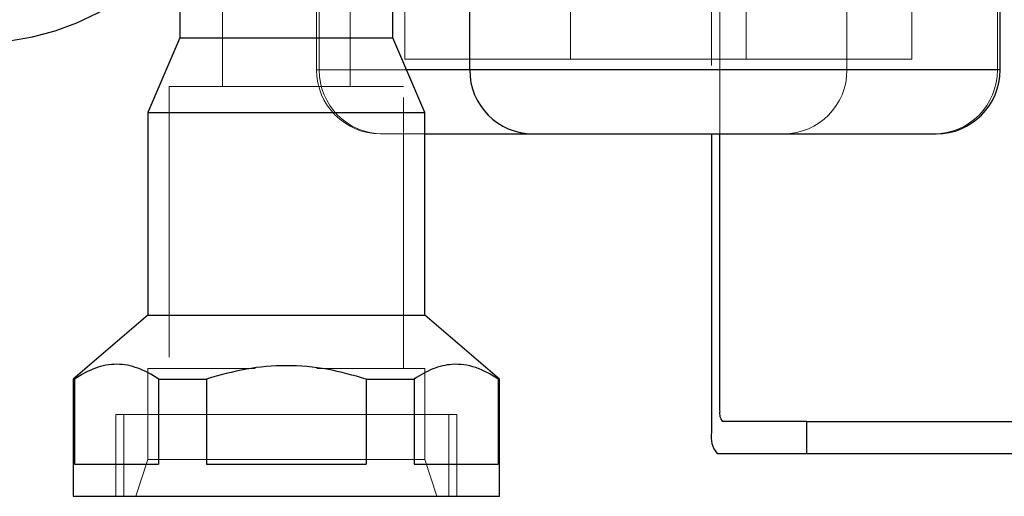
# Model space of a CAD drawing. Units: millimetres. Extents: x 400 to 4100, y 100 to 5840.
# Drawn here: x 2995 to 3087, y 2370 to 2414 of the extents above; entities that cross this region are included whole.
import ezdxf

# ---------------------------------------------------------------- set-up
doc = ezdxf.new("R2010")
doc.units = ezdxf.units.MM
doc.header["$LTSCALE"] = 20
doc.linetypes.add('HIDDEN', pattern=[1.905, 1.27, -0.635])

msp = doc.modelspace()

# ---------------------------------------------------------------- linework, layer by layer
at = {"color": 7, "linetype": 'HIDDEN', "lineweight": 18}
for p, q in [((3059.737, 2511.707), (3059.737, 2403.704)), ((3060.506, 2403.704), (3060.506, 2509.707)), ((3030.974, 2460.704), (3030.974, 2410.704)), ((3046.503, 2460.704), (3046.503, 2410.704)), ((3062.974, 2410.704), (3062.974, 2460.704)), ((3078.503, 2410.704), (3078.503, 2460.704)), ((3013.848, 2429.703), (3013.848, 2408.157)), ((3025.848, 2408.157), (3025.848, 2429.703)), ((3022.68, 2420.443), (3022.68, 2409.704)), ((3022.93, 2409.704), (3022.93, 2420.189)), ((3072.43, 2409.704), (3072.43, 2420.189)), ((3086.547, 2409.704), (3086.547, 2420.189)), ((3046.503, 2410.704), (3030.974, 2410.704)), ((3064.762, 2410.704), (3046.503, 2410.704)), ((3078.503, 2410.704), (3064.762, 2410.704)), ((3072.43, 2409.704), (3022.698, 2409.704)), ((3031.133, 2409.704), (3022.93, 2409.704)), ((3072.43, 2409.704), (3086.547, 2409.704)), ((3086.547, 2409.704), (3086.797, 2409.704)), ((3008.848, 2408.157), (3030.848, 2408.157)), ((3008.848, 2408.157), (3008.848, 2381.703)), ((3030.848, 2381.703), (3030.848, 2408.157)), ((3028.68, 2403.704), (3028.87, 2403.704)), ((3028.87, 2403.704), (3032.848, 2403.704)), ((3006.848, 2381.703), (3016.92, 2381.703)), ((3006.848, 2381.703), (3006.848, 2373.165)), ((3022.713, 2381.703), (3032.848, 2381.703)), ((3032.848, 2373.165), (3032.848, 2381.703)), ((3003.848, 2377.39), (3019.848, 2377.39)), ((3003.848, 2377.39), (3003.848, 2369.703)), ((3004.601, 2377.39), (3004.601, 2369.703)), ((3019.848, 2377.39), (3035.848, 2377.39)), ((3035.095, 2369.703), (3035.095, 2377.39)), ((3035.848, 2369.703), (3035.848, 2377.39)), ((3006.848, 2373.165), (3005.725, 2369.703)), ((3006.848, 2373.165), (3019.848, 2373.165)), ((3019.848, 2373.165), (3032.848, 2373.165)), ((3033.971, 2369.703), (3032.848, 2373.165))]:
    msp.add_line(p, q, dxfattribs=at)
at = {"color": 7, "linetype": 'Continuous', "lineweight": 25}
for p, q in [((3009.848, 2429.703), (3009.848, 2412.703)), ((3029.848, 2412.703), (3029.848, 2429.703)), ((3037.048, 2409.704), (3037.048, 2420.189)), ((3086.797, 2409.704), (3086.797, 2420.443)), ((3009.848, 2412.703), (3006.848, 2405.703)), ((3009.848, 2412.703), (3019.848, 2412.703)), ((3019.848, 2412.703), (3029.848, 2412.703)), ((3032.848, 2405.703), (3029.848, 2412.703)), ((3006.848, 2405.703), (3006.848, 2386.703)), ((3006.848, 2405.703), (3019.848, 2405.703)), ((3019.848, 2405.703), (3032.848, 2405.703)), ((3032.848, 2386.703), (3032.848, 2405.703)), ((3032.848, 2403.704), (3042.988, 2403.704)), ((3042.988, 2403.704), (3080.797, 2403.704)), ((3059.737, 2403.704), (3059.737, 2375.707)), ((3060.506, 2377.707), (3060.506, 2403.704)), ((3006.848, 2386.703), (2999.848, 2380.703)), ((3006.848, 2386.703), (3019.848, 2386.703)), ((3019.848, 2386.703), (3032.848, 2386.703)), ((3039.848, 2380.703), (3032.848, 2386.703)), ((2999.848, 2380.703), (2999.848, 2369.703)), ((2999.848, 2380.703), (2999.989, 2380.703)), ((2999.989, 2380.703), (2999.989, 2372.703)), ((3007.862, 2380.703), (3007.862, 2372.703)), ((3007.862, 2380.703), (3012.348, 2380.703)), ((3012.348, 2380.703), (3012.348, 2372.703)), ((3027.348, 2380.703), (3027.348, 2372.703)), ((3027.348, 2380.703), (3031.834, 2380.703)), ((3031.834, 2380.703), (3031.834, 2372.703)), ((3039.706, 2380.703), (3039.706, 2372.703)), ((3039.706, 2380.703), (3039.848, 2380.703)), ((3039.848, 2369.703), (3039.848, 2380.703)), ((3068.654, 2376.707), (3060.762, 2376.707)), ((3068.654, 2373.707), (3068.654, 2376.707)), ((3060.25, 2373.707), (3068.654, 2373.707)), ((2999.989, 2372.703), (3007.862, 2372.703)), ((3012.348, 2372.703), (3027.348, 2372.703)), ((3031.834, 2372.703), (3039.706, 2372.703)), ((2999.848, 2369.703), (3019.848, 2369.703)), ((3019.848, 2369.703), (3039.848, 2369.703))]:
    msp.add_line(p, q, dxfattribs=at)
at = {"color": 8, "linetype": 'Continuous', "lineweight": 25}
for p, q in [((3037.048, 2409.704), (3031.133, 2409.704)), ((3086.797, 2409.704), (3037.048, 2409.704))]:
    msp.add_line(p, q, dxfattribs=at)
at = {"color": 7, "linetype": 'Continuous', "lineweight": 25, "flags": 128}
msp.add_lwpolyline([(2993.875, 2412.422), (2996.038, 2412.811), (2998.153, 2413.383), (3000.204, 2414.134), (3002.175, 2415.059), (3004.05, 2416.149), (3005.816, 2417.397), (3007.457, 2418.793), (3008.962, 2420.326), (3009.848, 2421.374)], dxfattribs=at)
at = {"color": 7, "linetype": 'HIDDEN', "lineweight": 18}
for centre, radius, start, end in [((3028.68, 2409.704), 6, 180, 270), ((3028.9, 2409.674), 5.97, 179.71278, 269.71043), ((3066.459, 2409.674), 5.97, 270.28986, 0.28665), ((3080.577, 2409.674), 5.97, 270.29014, 0.28665)]:
    msp.add_arc(centre, radius, start, end, dxfattribs=at)
at = {"color": 7, "linetype": 'Continuous', "lineweight": 25}
for centre, radius, start, end in [((3043.018, 2409.674), 5.97, 179.71335, 269.70986), ((3080.797, 2409.704), 6, 270, 0), ((3061.674, 2377.473), 1.191, 168.6904, 220.04772), ((3062.073, 2375.24), 2.382, 168.69138, 220.04833)]:
    msp.add_arc(centre, radius, start, end, dxfattribs=at)
for points, knots in [([(3007.862, 2380.703), (3007.224, 2381.133), (3006.579, 2381.48), (3005.272, 2381.956), (3004.61, 2382.085), (3003.602, 2382.088), (3003.263, 2382.056), (3002.594, 2381.933), (3002.263, 2381.84), (3001.276, 2381.482), (3000.629, 2381.134), (2999.989, 2380.703)], [0, 0, 0, 0, 0.25, 0.25, 0.5, 0.5, 0.625, 0.625, 0.75, 0.75, 1, 1, 1, 1]), ([(3027.348, 2380.703), (3026.137, 2381.047), (3023.686, 2381.743), (3019.879, 2382.058), (3016.041, 2381.748), (3013.59, 2381.054), (3012.348, 2380.703)], [0, 0, 0, 0, 0.247131, 0.499999, 0.746734, 1, 1, 1, 1]), ([(3039.706, 2380.703), (3039.362, 2380.921), (3038.672, 2381.356), (3037.598, 2381.812), (3036.497, 2382.076), (3035.153, 2382.117), (3033.575, 2381.753), (3032.419, 2381.056), (3031.834, 2380.703)], [0, 0, 0, 0, 0.135145, 0.27025, 0.409718, 0.549162, 0.772039, 1, 1, 1, 1]), ([(3068.654, 2376.707), (3071.435, 2376.707), (3077.009, 2376.707), (3085.558, 2376.707), (3094.178, 2376.707), (3102.854, 2376.707), (3111.548, 2376.707), (3120.261, 2376.707), (3128.942, 2376.707), (3137.595, 2376.707), (3146.746, 2376.707), (3156.389, 2376.707), (3166.506, 2376.707), (3176.547, 2376.707), (3186.464, 2376.707), (3196.198, 2376.707), (3205.806, 2376.707), (3211.996, 2376.707), (3215.122, 2376.707)], [0, 0, 0, 0, 0.055097, 0.110429, 0.165548, 0.220859, 0.276687, 0.332322, 0.388663, 0.445135, 0.502019, 0.570507, 0.640007, 0.71067, 0.782304, 0.854167, 0.926347, 1, 1, 1, 1]), ([(3068.654, 2373.707), (3071.435, 2373.707), (3077.009, 2373.707), (3085.558, 2373.707), (3094.178, 2373.707), (3102.854, 2373.707), (3111.548, 2373.707), (3120.261, 2373.707), (3128.942, 2373.707), (3137.595, 2373.707), (3146.746, 2373.707), (3156.389, 2373.707), (3166.506, 2373.707), (3176.547, 2373.707), (3186.464, 2373.707), (3196.198, 2373.707), (3205.806, 2373.707), (3211.996, 2373.707), (3215.122, 2373.707)], [0, 0, 0, 0, 0.055097, 0.110429, 0.165548, 0.220859, 0.276687, 0.332322, 0.388663, 0.445135, 0.502019, 0.570507, 0.640007, 0.71067, 0.782304, 0.854167, 0.926347, 1, 1, 1, 1])]:
    msp.add_open_spline(points, degree=3, knots=knots, dxfattribs=at)

doc.saveas('drawing.dxf')
